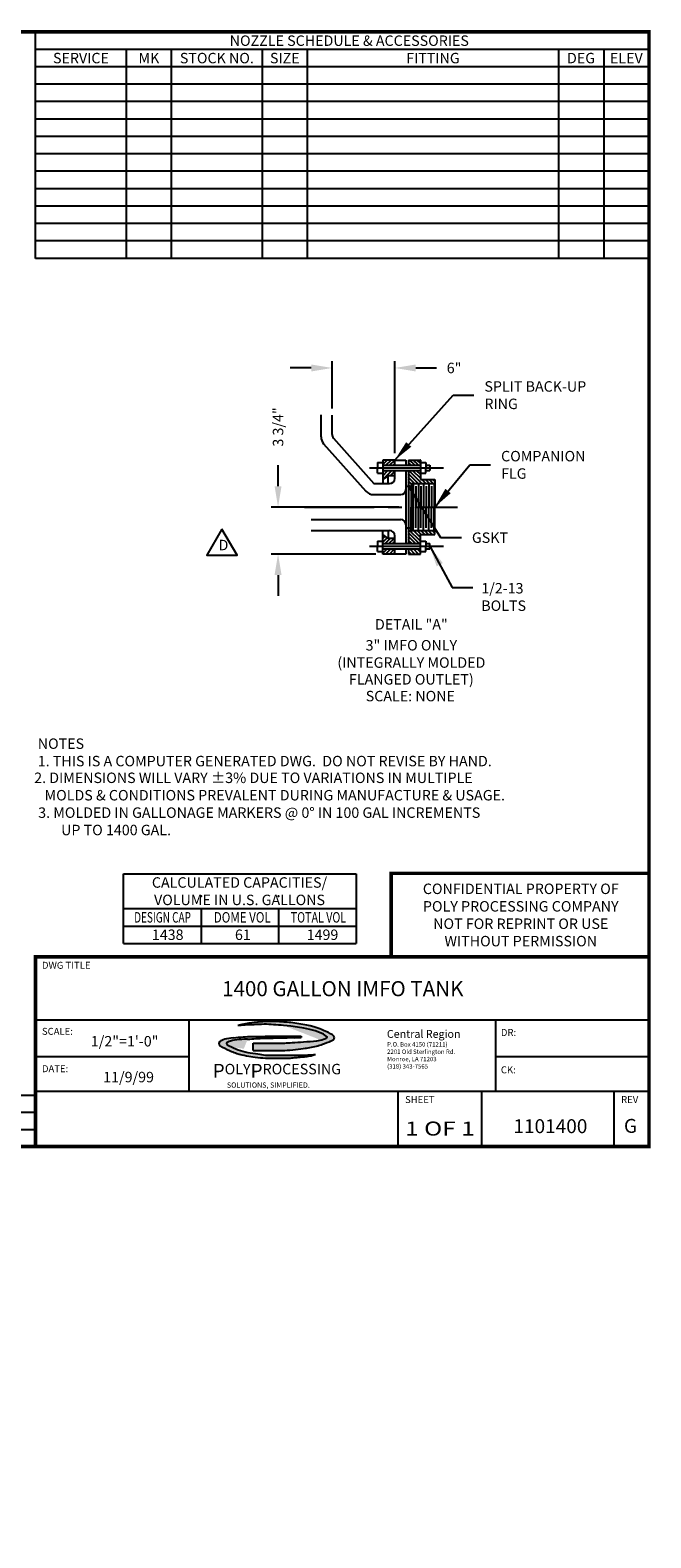
# Model space of a CAD drawing. Extents: x 0 to 369, y -84 to 266.
# Drawn here: x 236 to 369, y -84 to 240 of the extents above; entities that cross this region are included whole.
import ezdxf
from ezdxf.enums import TextEntityAlignment as Align

# ---------------------------------------------------------------- set-up
doc = ezdxf.new("R2010")
doc.units = 0
doc.header["$LTSCALE"] = 12
doc.header["$MEASUREMENT"] = 0
doc.linetypes.add('CENTER', pattern=[2, 1.25, -0.25, 0.25, -0.25])
doc.layers.get('0').update_dxf_attribs({"linetype": 'CONTINUOUS'})
for name, color, linetype in [('BORDER', 7, 'CONTINUOUS'), ('CENTER', 5, 'CENTER'), ('DIM', 1, 'CONTINUOUS'), ('HATCH', 152, 'CONTINUOUS'), ('LEGEND', 7, 'CONTINUOUS'), ('SCHEDULE', 7, 'CONTINUOUS')]:
    doc.layers.add(name, color=color, linetype=linetype)
doc.styles.get("Standard").update_dxf_attribs({"font": 'TXT', "height": 2.25})
doc.styles.add('UNIV', font='ARIALBD.TTF')
doc.dimstyles.get("Standard").update_dxf_attribs({"dimtxt": 0.18, "dimasz": 0.18, "dimexe": 0.18, "dimexo": 0.0625, "dimgap": 0.09, "dimtad": 0, "dimtih": 1, "dimtoh": 1, "dimdec": 4, "dimzin": 0, "dimdsep": 46, "dimtxsty": 'Standard', "dimcen": 0.09, "dimadec": 0, "dimazin": 0, "dimtfac": 1, "dimtdec": 4, "dimtofl": 0, "dimtmove": 0, "dimatfit": 3, "dimfxl": 1, "dimtolj": 1, "dimtzin": 0, "dimarcsym": 0})

# ---------------------------------------------------------------- blocks, each defined once
blk = doc.blocks.new('BORDER')
for p, q in [((1, 1), (0, 1)), ((0, 1), (0, 0)), ((1, 0), (1, 1)), ((0, 0), (1, 0))]:
    blk.add_line(p, q)
blk = doc.blocks.new('BLKCON')
at = {"layer": 'LEGEND', "const_width": 0.0325}
blk.add_lwpolyline([(-2.312, 0.75), (0, 0.75), (0, 0), (-2.312, 0)], close=True, dxfattribs=at)
at = {"layer": 'LEGEND'}
for s, p in [('CONFIDENTIAL PROPERTY OF', (-1.15, 0.564)), ('POLY PROCESSING COMPANY', (-1.15, 0.407)), ('NOT FOR REPRINT OR USE', (-1.15, 0.251)), ('WITHOUT PERMISSION', (-1.15, 0.095))]:
    blk.add_text(s, height=0.09375, dxfattribs=at).set_placement(p, align=Align.CENTER)
blk = doc.blocks.new('ACCBOX')
for p, q in [((-4.6875, -0.15625), (-4.6875, -2.03125)), ((-4.28125, -2.03125), (-4.28125, -0.15625)), ((-3.46875, -0.15625), (-3.46875, -2.03125)), ((-3.0625, -2.03125), (-3.0625, -0.15625)), ((-0.8125, -0.15625), (-0.8125, -2.03125)), ((-0.40625, -0.15625), (-0.40625, -2.03125))]:
    blk.add_line(p, q)
at = {"layer": 'LEGEND'}
for p, q in [((0, 0), (-5.5, 0)), ((0, 0), (0, -2.03125)), ((-5.5, -2.03125), (-5.5, 0)), ((0, -0.15625), (-5.5, -0.15625)), ((0, -0.3125), (-5.5, -0.3125)), ((0, -0.46875), (-5.5, -0.46875)), ((0, -0.625), (-5.5, -0.625)), ((0, -0.78125), (-5.5, -0.78125)), ((0, -0.9375), (-5.5, -0.9375)), ((0, -1.09375), (-5.5, -1.09375)), ((0, -1.25), (-5.5, -1.25)), ((0, -1.40625), (-5.5, -1.40625)), ((0, -1.5625), (-5.5, -1.5625)), ((0, -1.71875), (-5.5, -1.71875)), ((0, -1.875), (-5.5, -1.875)), ((0, -2.03125), (-5.5, -2.03125))]:
    blk.add_line(p, q, dxfattribs=at)
for s, p in [('NOZZLE SCHEDULE & ACCESSORIES', (-2.6875, -0.125)), ('SERVICE', (-5.09375, -0.28125)), ('MK', (-4.484375, -0.28125)), ('STOCK NO.', (-3.875, -0.28125)), ('SIZE', (-3.265625, -0.28125)), ('FITTING', (-1.9375, -0.28125)), ('DEG', (-0.609375, -0.28125)), ('ELEV', (-0.203125, -0.28125))]:
    blk.add_text(s, height=0.09375, dxfattribs=at).set_placement(p, align=Align.CENTER)
blk = doc.blocks.new('P')
for s, insert, char_height, width, attachment_point in [('\\fVerdana|b1|i0|c0|p34;\\C152;P\\fTechnicBold|b0|i0|c2|p2;\\H0.0938;OLY\\fVerdana|b0|i0|c0|p34;\\H0.125;\\C256;P\\fTechnicLite|b0|i0|c2|p2;\\H0.0938;ROCESSING', (-0.003, 0.137), 0.125, 1.17188, 2), ('SOLUTIONS, SIMPLIFIED.', (-0.451, -0.03), 0.04688, 1.25, 1)]:
    blk.add_mtext(s, dxfattribs=dict(insert=insert, char_height=char_height, width=width, attachment_point=attachment_point))
blk = doc.blocks.new('*D21')
at = {"layer": 'DIM', "color": 0, "lineweight": -2, "transparency": 16777216}
for p, q in [((289.17, 142.2), (289.17, 146.7)), ((315.19, 137.7), (287.67, 137.7)), ((310.2, 127.57), (287.67, 127.57)), ((289.17, 123.07), (289.17, 118.57))]:
    blk.add_line(p, q, dxfattribs=at)
at = {"layer": 'DIM', "color": 0, "transparency": 16777216}
for points in [[(288.42, 142.2), (289.92, 142.2), (289.17, 137.7)], [(288.42, 123.07), (289.92, 123.07), (289.17, 127.57)]]:
    blk.add_solid(points, dxfattribs=at)
at = {"layer": 'DIM', "color": 0, "transparency": 16777216, "insert": (289.17, 154.95), "char_height": 2.25, "attachment_point": 5, "rotation": 90}
blk.add_mtext('\\A1;3 3/4"', dxfattribs=at)
blk = doc.blocks.new('*X16')
at = {"color": 0}
for p, q in [((692.97, 424.97), (691.81, 426.12)), ((692.83, 424.75), (691.81, 425.77)), ((692.06, 426.23), (692.04, 426.25)), ((692.97, 425.32), (692.29, 426)), ((693.02, 425.63), (692.64, 426)), ((693.37, 425.63), (693, 426)), ((693.73, 425.63), (693.35, 426)), ((694.08, 425.63), (693.7, 426)), ((694.31, 425.74), (694.06, 426)), ((692.48, 424.75), (691.81, 425.42)), ((692.13, 424.75), (691.81, 425.06))]:
    blk.add_line(p, q, dxfattribs=at)
blk = doc.blocks.new('*X12')
at = {"color": 0}
for p, q in [((689.34, 425.59), (689.36, 425.61)), ((689.34, 425.24), (689.57, 425.47)), ((689.34, 424.89), (689.78, 425.32)), ((689.56, 424.75), (690.06, 425.25)), ((689.92, 424.75), (690.42, 425.25)), ((690.27, 424.75), (690.5, 424.98))]:
    blk.add_line(p, q, dxfattribs=at)
blk = doc.blocks.new('*X13')
at = {"color": 0}
for p, q in [((689.34, 423.83), (689.77, 424.25)), ((689.34, 424.18), (689.42, 424.25)), ((689.62, 423.75), (690.12, 424.25)), ((689.98, 423.75), (690.48, 424.25)), ((690.33, 423.75), (690.5, 423.92))]:
    blk.add_line(p, q, dxfattribs=at)
blk = doc.blocks.new('*X11')
at = {"color": 0}
for p, q in [((691.5625, 431.625), (691.5625, 431.625)), ((691.625, 431.75), (691.625, 431.75)), ((691.625, 431.5), (691.625, 431.5)), ((691.6875, 431.625), (691.6875, 431.625)), ((691.75, 431.75), (691.75, 431.75)), ((691.75, 431.5), (691.75, 431.5)), ((691.5625, 431.375), (691.5625, 431.375)), ((691.5625, 431.125), (691.5625, 431.125)), ((691.5625, 430.875), (691.5625, 430.875)), ((691.5625, 430.625), (691.5625, 430.625)), ((691.5625, 430.375), (691.5625, 430.375)), ((691.625, 431.25), (691.625, 431.25)), ((691.625, 431), (691.625, 431)), ((691.625, 430.75), (691.625, 430.75)), ((691.625, 430.5), (691.625, 430.5)), ((691.6875, 431.375), (691.6875, 431.375)), ((691.6875, 431.125), (691.6875, 431.125)), ((691.6875, 430.875), (691.6875, 430.875)), ((691.6875, 430.625), (691.6875, 430.625)), ((691.6875, 430.375), (691.6875, 430.375)), ((691.75, 431.25), (691.75, 431.25)), ((691.75, 431), (691.75, 431)), ((691.75, 430.75), (691.75, 430.75)), ((691.75, 430.5), (691.75, 430.5))]:
    blk.add_line(p, q, dxfattribs=at)
blk = doc.blocks.new('*X17')
at = {"color": 0}
for p, q in [((692.42, 423.75), (691.92, 424.25)), ((692.77, 423.75), (692.27, 424.25)), ((692.97, 423.91), (692.63, 424.25)), ((692.06, 423.75), (691.81, 424))]:
    blk.add_line(p, q, dxfattribs=at)
blk = doc.blocks.new('*X15')
at = {"color": 0}
for p, q in [((692.74, 430.5), (691.81, 431.43)), ((693.09, 430.5), (691.84, 431.75)), ((692.97, 430.98), (692.2, 431.75)), ((692.97, 431.33), (692.55, 431.75)), ((692.97, 431.68), (692.9, 431.75)), ((692.39, 430.5), (691.81, 431.07)), ((692.06, 430.47), (691.81, 430.72)), ((691.93, 430.25), (691.81, 430.37)), ((693.45, 430.5), (693.07, 430.88)), ((693.8, 430.5), (693.42, 430.88)), ((694.15, 430.5), (693.78, 430.88)), ((694.31, 430.69), (694.13, 430.88))]:
    blk.add_line(p, q, dxfattribs=at)
blk = doc.blocks.new('*D22')
at = {"color": 0, "linetype": 'ByBlock', "transparency": 16777216}
for p, q in [((300.8, 158.96), (300.8, 169.15)), ((314.3, 149.32), (314.3, 169.15)), ((296.3, 167.65), (291.8, 167.65)), ((318.8, 167.65), (323.3, 167.65))]:
    blk.add_line(p, q, dxfattribs=at)
for points in [[(296.3, 168.4), (296.3, 166.9), (300.8, 167.65)], [(318.8, 168.4), (318.8, 166.9), (314.3, 167.65)]]:
    blk.add_solid(points, dxfattribs=at)
at = {"color": 0, "linetype": 'ByBlock', "transparency": 16777216, "insert": (327.05, 167.65), "char_height": 2.25, "attachment_point": 5}
blk.add_mtext('\\A1;6"', dxfattribs=at)
blk = doc.blocks.new('*X10')
at = {"color": 0}
for p, q in [((689.34, 432.31), (689.78, 432.75)), ((689.34, 432.66), (689.43, 432.75)), ((689.64, 432.25), (690.14, 432.75)), ((689.99, 432.25), (690.49, 432.75)), ((690.34, 432.25), (690.5, 432.41))]:
    blk.add_line(p, q, dxfattribs=at)
blk = doc.blocks.new('*X14')
at = {"color": 0}
for p, q in [((692.05, 432.25), (691.81, 432.49)), ((692.4, 432.25), (691.9, 432.75)), ((692.76, 432.25), (692.26, 432.75)), ((692.97, 432.39), (692.61, 432.75)), ((692.97, 432.75), (692.96, 432.75))]:
    blk.add_line(p, q, dxfattribs=at)
blk = doc.blocks.new('*X9')
at = {"color": 0}
for p, q in [((689.34, 430.9), (690.2, 431.75)), ((689.34, 431.25), (689.84, 431.75)), ((689.34, 431.6), (689.49, 431.75)), ((690.05, 431.25), (690.5, 431.7)), ((690.4, 431.25), (690.5, 431.35))]:
    blk.add_line(p, q, dxfattribs=at)

msp = doc.modelspace()

# ---------------------------------------------------------------- hatches: boundary and pattern name
h = msp.add_hatch(color=256)
edge = h.paths.add_edge_path()
edge.add_ellipse((282.009, 22.024), major_axis=(-5.597, 0.189), ratio=0.261256, start_angle=-63.19929, end_angle=32.06834)
edge.add_spline(control_points=[(277.24, 21.408), (277.882, 21.092), (278.884, 20.598), (280.593, 19.915), (282.3, 19.558), (284.36, 19.184), (285.733, 19.11), (286.49, 19.069)], knot_values=[0, 0, 0, 0, 0.0894399, 0.1395821, 0.2295067, 0.306675, 0.4011973, 0.4011973, 0.4011973, 0.4011973], degree=3, periodic=0)
edge.add_line((286.49, 19.069), (288.142, 19.026))
edge.add_line((288.142, 19.026), (289.882, 19.026))
edge.add_line((289.882, 19.026), (291.579, 19.026))
edge.add_spline(control_points=[(291.579, 19.026), (291.948, 19.069), (292.697, 19.155), (293.8, 19.281), (294.908, 19.336), (296.054, 19.493), (296.825, 19.706), (297.237, 19.82)], knot_values=[0, 0, 0, 0, 0.0464563, 0.0942862, 0.1387027, 0.1851041, 0.2385027, 0.2385027, 0.2385027, 0.2385027], degree=3, periodic=0)
edge.add_spline(control_points=[(297.237, 19.82), (296.677, 19.793), (295.253, 19.726), (293.065, 19.651), (290.697, 19.67), (288.527, 19.669), (286.571, 19.659), (284.646, 19.979), (282.666, 20.231), (280.566, 20.758), (279.293, 21.384), (278.669, 21.691)], knot_values=[0, 0, 0, 0, 0.070041, 0.1782214, 0.2736336, 0.3658653, 0.4497621, 0.5174289, 0.6093053, 0.6994495, 0.7862165, 0.7862165, 0.7862165, 0.7862165], degree=3, periodic=0)
edge.add_ellipse((283.836, 22.024), major_axis=(-5.769, 0.168), ratio=0.1863869, start_angle=-77.50184, end_angle=26.71733, ccw=False)
edge.add_spline(control_points=[(282.618, 23.11), (283.213, 23.152), (284.213, 23.223), (285.878, 23.362), (287.621, 23.363), (289.621, 23.411), (291.462, 23.475), (292.971, 23.438), (293.812, 23.483), (294.145, 23.501)], knot_values=[0, 0, 0, 0, 0.0745063, 0.1253824, 0.2087721, 0.2921618, 0.3755516, 0.4389854, 0.4807097, 0.4807097, 0.4807097, 0.4807097], degree=3, periodic=0)
edge.add_line((294.145, 23.501), (294.145, 23.765))
edge.add_spline(control_points=[(294.145, 23.765), (293.796, 23.765), (292.819, 23.762), (290.82, 23.762), (287.619, 23.776), (284.436, 23.707), (281.556, 23.659), (280.24, 23.5), (279.53, 23.414)], knot_values=[0, 0, 0, 0, 0.0436841, 0.1221218, 0.2498344, 0.4438083, 0.5202211, 0.6094886, 0.6094886, 0.6094886, 0.6094886], degree=3, periodic=0)
at = {"layer": 'HATCH'}
h = msp.add_hatch(color=256, dxfattribs=at)
edge = h.paths.add_edge_path()
edge.add_spline(control_points=[(290.61, 20.71), (292.004, 20.775), (293.955, 20.964), (295.718, 21.3), (296.978, 21.467), (298.071, 21.781), (298.916, 22.094), (300.269, 22.632)], knot_values=[0, 0, 0, 0, 0.1647937, 0.1647937, 0.2822214, 0.2822214, 0.3351957, 0.3351957, 0.3351957, 0.3351957], degree=3, periodic=0)
edge.add_spline(control_points=[(300.269, 22.632), (300.422, 22.692), (300.581, 22.756), (300.747, 22.822)], knot_values=[0.3351957, 0.3351957, 0.3351957, 0.3351957, 0.3411713, 0.3411713, 0.3411713, 0.3411713], degree=3, periodic=0)
edge.add_ellipse((297.857, 23.478), major_axis=(3.487, 0), ratio=0.3360317, start_angle=325.97613, end_angle=360)
edge.add_spline(control_points=[(301.344, 23.478), (301.153, 24.205), (298.996, 25.034), (296.563, 25.957), (294.31, 26.431), (291.404, 26.746), (290.911, 26.79), (290.417, 26.825)], knot_values=[0.3022906, 0.3022906, 0.3022906, 0.3022906, 0.6890395, 0.6890395, 1.4228618, 1.4228618, 1.5707963, 1.5707963, 1.5707963, 1.5707963], degree=3, periodic=0)
edge.add_spline(control_points=[(290.423, 26.825), (287.698, 27.041), (286.182, 26.966), (284.654, 26.748), (282.864, 26.661), (280.535, 26.077)], knot_values=[0, 0, 0, 0, 0.3417713, 0.3417713, 0.4101662, 0.4101662, 0.4101662, 0.4101662], degree=3, periodic=0)
edge.add_spline(control_points=[(280.535, 26.077), (280.954, 26.097), (281.693, 26.132), (282.864, 26.266), (284.325, 26.214), (286.132, 26.383), (288.236, 26.246), (289.634, 26.135), (290.363, 26.077)], knot_values=[0, 0, 0, 0, 0.0524291, 0.0924579, 0.147166, 0.2346948, 0.3187281, 0.4101662, 0.4101662, 0.4101662, 0.4101662], degree=3, periodic=0)
edge.add_ellipse((290.19, 23.645), major_axis=(-9.823, 0.696), ratio=0.2475829, start_angle=199.35652, end_angle=269.99653, ccw=False)
edge.add_ellipse((297.857, 23.478), major_axis=(1.865, 0.09), ratio=0.28338, start_angle=305.68507, end_angle=386.48573, ccw=False)
edge.add_spline(control_points=[(298.966, 23.101), (298.477, 22.993), (297.054, 22.678), (294.779, 22.581), (292.487, 22.394), (291.142, 22.329), (290.61, 22.303)], knot_values=[0, 0, 0, 0, 0.0624979, 0.1819032, 0.2835961, 0.3501568, 0.3501568, 0.3501568, 0.3501568], degree=3, periodic=0)
edge.add_line((290.61, 22.303), (283.809, 22.303))
edge.add_line((283.809, 22.303), (283.809, 20.71))
edge.add_line((283.809, 20.71), (290.61, 20.71))

# ---------------------------------------------------------------- linework, layer by layer
for p, q in [((298.412, 152.834), (298.412, 157.569)), ((300.802, 153.315), (300.802, 157.456)), ((298.98, 151.339), (308.058, 141.127)), ((301.087, 152.568), (309.802, 142.762)), ((308.847, 146.137), (324.789, 146.137)), ((310.576, 147.262), (310.576, 146.137)), ((310.576, 147.262), (311.701, 147.262)), ((310.576, 145.012), (310.576, 146.137)), ((311.701, 147.825), (311.701, 142.762)), ((314.302, 147.825), (311.701, 147.825)), ((311.701, 146.7), (319.857, 146.7)), ((314.302, 146.7), (314.302, 147.825)), ((314.302, 147.825), (316.693, 147.825)), ((316.693, 147.825), (316.693, 146.7)), ((317.255, 147.825), (317.255, 146.7)), ((317.255, 147.825), (319.857, 147.825)), ((319.857, 147.825), (319.857, 143.606)), ((319.857, 147.262), (320.982, 147.262)), ((320.982, 147.262), (320.982, 146.137)), ((320.982, 146.7), (321.826, 146.7)), ((320.982, 145.012), (320.982, 146.137)), ((321.826, 146.7), (321.826, 145.575)), ((310.576, 145.012), (311.701, 145.012)), ((311.701, 145.575), (319.857, 145.575)), ((312.896, 144.45), (311.701, 143.606)), ((312.896, 142.762), (312.896, 144.45)), ((314.302, 144.45), (312.896, 144.45)), ((314.302, 143.887), (314.302, 145.575)), ((316.693, 145.575), (316.693, 141.497)), ((317.255, 145.575), (317.255, 129.825)), ((319.857, 145.012), (320.982, 145.012)), ((319.857, 143.606), (322.88, 143.606)), ((320.982, 145.575), (321.826, 145.575)), ((322.88, 143.606), (322.88, 137.7)), ((309.739, 140.372), (315.568, 140.372)), ((309.802, 142.762), (313.177, 142.762)), ((316.693, 142.2), (317.255, 142.2)), ((316.693, 141.497), (316.693, 133.903)), ((317.255, 142.2), (317.818, 142.2)), ((317.818, 142.762), (322.88, 142.762)), ((317.818, 142.762), (317.818, 137.7)), ((318.24, 142.762), (318.24, 137.7)), ((318.802, 142.2), (318.802, 137.7)), ((319.365, 142.762), (319.365, 137.7)), ((319.927, 142.2), (319.927, 137.7)), ((320.49, 142.762), (320.49, 137.7)), ((321.052, 142.2), (321.052, 137.7)), ((321.615, 142.762), (321.615, 137.7)), ((322.177, 142.2), (322.177, 137.7)), ((322.74, 142.762), (322.74, 137.7)), ((317.818, 132.637), (317.818, 137.7)), ((318.24, 132.637), (318.24, 137.7)), ((318.802, 133.2), (318.802, 137.7)), ((319.365, 132.637), (319.365, 137.7)), ((319.927, 133.2), (319.927, 137.7)), ((320.49, 132.637), (320.49, 137.7)), ((321.052, 133.2), (321.052, 137.7)), ((321.615, 132.637), (321.615, 137.7)), ((322.177, 133.2), (322.177, 137.7)), ((322.74, 132.637), (322.74, 137.7)), ((322.88, 131.794), (322.88, 137.7)), ((296.302, 135.028), (315.568, 135.028)), ((316.693, 133.903), (316.693, 129.825)), ((316.693, 133.2), (317.255, 133.2)), ((317.255, 133.2), (317.818, 133.2)), ((296.302, 132.637), (313.177, 132.637)), ((310.576, 130.387), (311.701, 130.387)), ((310.576, 130.387), (310.576, 129.262)), ((311.701, 127.575), (311.701, 132.637)), ((312.896, 130.95), (311.701, 131.794)), ((312.896, 132.637), (312.896, 130.95)), ((314.302, 130.95), (312.896, 130.95)), ((314.302, 129.825), (314.302, 131.512)), ((317.818, 132.637), (322.88, 132.637)), ((319.857, 131.794), (322.88, 131.794)), ((319.857, 127.575), (319.857, 131.794)), ((319.857, 130.387), (320.982, 130.387)), ((320.982, 130.387), (320.982, 129.262)), ((308.847, 129.262), (324.789, 129.262)), ((310.576, 128.137), (310.576, 129.262)), ((310.576, 128.137), (311.701, 128.137)), ((311.701, 129.825), (319.857, 129.825)), ((311.701, 128.7), (319.857, 128.7)), ((314.302, 127.575), (311.701, 127.575)), ((314.302, 127.575), (314.302, 128.7)), ((316.693, 127.575), (314.302, 127.575)), ((316.693, 128.7), (316.693, 127.575)), ((317.255, 128.7), (317.255, 127.575)), ((317.255, 127.575), (319.857, 127.575)), ((319.857, 128.137), (320.982, 128.137)), ((320.982, 129.825), (321.826, 129.825)), ((320.982, 128.137), (320.982, 129.262)), ((320.982, 128.7), (321.826, 128.7)), ((321.826, 128.7), (321.826, 129.825)), ((294.145, 23.765), (294.145, 23.501)), ((286.49, 19.069), (288.142, 19.026)), ((288.142, 19.026), (289.882, 19.026)), ((289.882, 19.026), (291.579, 19.026))]:
    msp.add_line(p, q)
for centre, radius, start, end in [((300.662, 152.834), 2.25, 180, 221.63354), ((301.927, 153.315), 1.125, 180, 221.63354), ((313.177, 143.887), 1.125, 270, 0), ((309.739, 142.622), 2.25, 221.63354, 270), ((315.568, 141.497), 1.125, 270, 0), ((315.568, 133.903), 1.125, 0, 90), ((313.177, 131.512), 1.125, 0, 90)]:
    msp.add_arc(centre, radius, start, end)
for centre, major_axis, ratio, start_param, end_param in [((282.009, 22.024), (-5.597, 0.189), 0.261256, -1.1030357, 0.5596982), ((283.836, 22.024), (-5.769, 0.168), 0.1863869, -1.3526624, 0.4663053)]:
    msp.add_ellipse(centre, major_axis=major_axis, ratio=ratio, start_param=start_param, end_param=end_param)
for points in [[(279.53, 23.414), (281.661, 23.632), (283.494, 23.692), (288.149, 23.763), (291.214, 23.763), (293.097, 23.763), (294.145, 23.765)], [(282.618, 23.11), (284.402, 23.241), (285.62, 23.327), (287.62, 23.371), (289.621, 23.414), (291.622, 23.458), (293.145, 23.458), (294.145, 23.501)], [(277.24, 21.408), (279.181, 20.491), (280.304, 20.057), (282.401, 19.547), (284.228, 19.243), (286.49, 19.069)], [(278.669, 21.691), (280.568, 20.837), (282.658, 20.277), (284.837, 19.938), (286.446, 19.721), (288.459, 19.667), (290.672, 19.667), (292.962, 19.667), (295.558, 19.743), (297.237, 19.82)], [(291.579, 19.026), (292.686, 19.154), (293.828, 19.272), (294.891, 19.35), (295.994, 19.508), (297.237, 19.82)]]:
    msp.add_spline(points, degree=3)
at = {"layer": 'BORDER'}
msp.add_line((369, 40.841), (237, 40.841), dxfattribs=at)
at = {"layer": 'BORDER', "color": 7}
for p, q in [((237, 40.841), (237, 5.216)), ((369, 0), (369, 35.625)), ((369, 27.229), (237, 27.229)), ((270, 27.229), (270, 11.878)), ((336, 11.878), (336, 27.229)), ((270, 19.305), (237, 19.305)), ((369, 19.305), (336, 19.305)), ((369, 11.878), (237, 11.878)), ((315, 0), (315, 11.878)), ((333, 0), (333, 11.878)), ((361.5, 0), (361.5, 11.878))]:
    msp.add_line(p, q, dxfattribs=at)
at = {"layer": 'BORDER', "const_width": 0.78}
msp.add_lwpolyline([(0, 240), (369, 240), (369, 0), (0, 0)], close=True, dxfattribs=at)
at = {"layer": 'BORDER', "color": 7, "const_width": 0.78}
msp.add_lwpolyline([(369, 40.841), (237, 40.841), (237, 0)], dxfattribs=at)
at = {"layer": 'CENTER'}
msp.add_line((294.834, 137.7), (327.764, 137.7), dxfattribs=at)
at = {"layer": 'HATCH'}
for p, q in [((283.809, 22.303), (290.61, 22.303)), ((283.809, 20.71), (283.809, 22.303)), ((283.809, 20.71), (290.61, 20.71))]:
    msp.add_line(p, q, dxfattribs=at)
for centre, major_axis, ratio, start_param, end_param in [((290.19, 23.645), (-9.823, 0.696), 0.2475829, 3.4794276, 4.7123284), ((297.857, 23.478), (1.865, 0.09), 0.28338, 5.3352109, 6.7454485), ((297.857, 23.478), (3.487, 0), 0.3360317, 5.4764966, 6.2831853)]:
    msp.add_ellipse(centre, major_axis=major_axis, ratio=ratio, start_param=start_param, end_param=end_param, dxfattribs=at)
for points, knots in [([(290.423, 26.825), (287.698, 27.041), (286.182, 26.966), (284.654, 26.748), (282.864, 26.661), (280.535, 26.077)], [0, 0, 0, 0, 0.34177131, 0.34177131, 0.41016621, 0.41016621, 0.41016621, 0.41016621]), ([(301.344, 23.478), (301.153, 24.205), (298.996, 25.034), (296.563, 25.957), (294.31, 26.431), (291.404, 26.746), (290.911, 26.79), (290.417, 26.825)], [0.3022906, 0.3022906, 0.3022906, 0.3022906, 0.6890395, 0.6890395, 1.4228618, 1.4228618, 1.5707963, 1.5707963, 1.5707963, 1.5707963]), ([(290.61, 20.71), (292.004, 20.775), (293.955, 20.964), (295.718, 21.3), (296.978, 21.467), (298.109, 21.792), (299.113, 22.168), (300.747, 22.822)], [0, 0, 0, 0, 0.16479367, 0.16479367, 0.2822214, 0.2822214, 0.34117126, 0.34117126, 0.34117126, 0.34117126])]:
    msp.add_open_spline(points, degree=3, knots=knots, dxfattribs=at)
for points in [[(290.363, 26.077), (288.175, 26.245), (286.16, 26.329), (284.061, 26.245), (282.748, 26.233), (281.791, 26.153), (280.535, 26.077)], [(290.61, 22.303), (292.205, 22.387), (294.64, 22.555), (297.495, 22.806), (298.966, 23.101)]]:
    msp.add_spline(points, degree=3, dxfattribs=at)
at = {"layer": 'LEGEND'}
for p, q in [((255.884, 58.741), (305.995, 58.741)), ((255.884, 43.741), (255.884, 58.741)), ((305.995, 58.741), (305.995, 43.741)), ((255.884, 51.241), (305.995, 51.241)), ((272.588, 51.241), (272.588, 43.741)), ((289.292, 51.241), (289.292, 43.741)), ((255.884, 47.491), (305.995, 47.491)), ((255.884, 43.741), (305.995, 43.741)), ((138.736, 11.097), (237, 11.097)), ((138.736, 7.398), (237, 7.398)), ((138.736, 3.699), (237, 3.699)), ((369, 0), (237, 0))]:
    msp.add_line(p, q, dxfattribs=at)
msp.add_lwpolyline([(277.091, 132.964), (273.844, 127.341), (280.337, 127.341)], close=True, dxfattribs=at)
for p in [(272.588, 53.915), (289.292, 53.915)]:
    msp.add_point(p, dxfattribs=at)

# ---------------------------------------------------------------- block references
at = {"xscale": 2.25, "yscale": 2.25, "zscale": 2.25}
for name in ['*X10', '*X14', '*X9', '*X11', '*X15', '*X16', '*X12', '*X13', '*X17']:
    msp.add_blockref(name, (-1239.323, -825.863), dxfattribs=at)
at = {"xscale": -2.25, "yscale": 2.25, "zscale": 2.25, "rotation": 180}
msp.add_blockref('*X11', (-1239.323, 1101.262), dxfattribs=at)
at = {"layer": 'BORDER', "xscale": 369, "yscale": 240, "zscale": 369}
msp.add_blockref('BORDER', (0, 0), dxfattribs=at)
at = {"layer": 'LEGEND', "xscale": 24, "yscale": 24, "zscale": 24}
for name, p in [('BLKCON', (369, 40.841)), ('P', (288.981, 14.53))]:
    msp.add_blockref(name, p, dxfattribs=at)
at = {"layer": 'SCHEDULE', "xscale": 24, "yscale": 24, "zscale": 24}
msp.add_blockref('ACCBOX', (369, 240), dxfattribs=at)

# ---------------------------------------------------------------- texts
for s, p in [('%%UDETAIL "A"', (317.859, 111.327)), ('3" IMFO ONLY', (317.859, 106.821)), ('(INTEGRALLY MOLDED', (317.859, 103.093)), ('FLANGED OUTLET)', (317.859, 99.484)), ('SCALE: NONE', (317.635, 95.875))]:
    msp.add_text(s, height=2.25).set_placement(p, align=Align.CENTER)
at = {"char_height": 2.25, "attachment_point": 4}
for s, insert in [('\\A1;SPLIT BACK-UP\\PRING', (333.579, 161.8)), ('\\A1;COMPANION\\PFLG', (337.167, 146.793)), ('\\A1;GSKT', (330.888, 131.114)), ('\\A1;1/2-13\\PBOLTS', (332.906, 118.346))]:
    msp.add_mtext(s, dxfattribs=dict(at, insert=insert))
at = {"layer": 'LEGEND'}
for s, height, p in [('D', 2.25, (276.365, 128.402)), ('NOTES', 2.25, (237.459, 85.634)), ('1. THIS IS A COMPUTER GENERATED DWG.  DO NOT REVISE BY HAND.', 2.25, (237.459, 81.884)), ('2. DIMENSIONS WILL VARY %%P3% DUE TO VARIATIONS IN MULTIPLE', 2.25, (236.689, 78.282)), ('  MOLDS & CONDITIONS PREVALENT DURING MANUFACTURE & USAGE.', 2.25, (237.548, 74.532)), ('3. MOLDED IN GALLONAGE MARKERS @ 0%%D IN 100 GAL INCREMENTS', 2.25, (237.548, 70.782)), ('UP TO 1400 GAL.', 2.25, (242.484, 67.042)), ('DWG TITLE', 1.5, (238.362, 38.285)), ('SCALE:', 1.5, (238.362, 24.065)), ('1/2"=1\'-0"', 2.25, (248.881, 21.557)), ('DR:', 1.5, (337.123, 23.816)), ('2201 Old Sterlington Rd.', 0.94922, (312.639, 19.957)), ('P.O. Box 4150 (71211)', 0.94922, (312.639, 21.539)), ('DATE:', 1.5, (238.362, 16.022)), ('(318) 343-7565', 0.94922, (312.639, 16.793)), ('Monroe, LA 71203', 0.94922, (312.639, 18.375)), ('CK:', 1.5, (337.123, 15.774)), ('SHEET', 1.5, (316.5, 9.375)), ('REV', 1.5, (363, 9.375))]:
    msp.add_text(s, height=height, dxfattribs=at).set_placement(p)
for s, height, p in [('CALCULATED CAPACITIES/', 2.25, (280.876, 55.741)), ('VOLUME IN U.S. GALLONS', 2.25, (280.876, 51.991)), ('1438', 2.25, (265.423, 44.491)), ('61', 2.25, (281.6, 44.491)), ('1499', 2.25, (298.734, 44.491)), ('1400 GALLON IMFO TANK', 3.25, (303.093, 32.376)), ('11/9/99', 2.25, (257.008, 13.843)), ('G', 3, (365.015, 2.955))]:
    msp.add_text(s, height=height, dxfattribs=at).set_placement(p, align=Align.CENTER)
for s, width, p in [('DESIGN CAP', 0.7, (264.312, 48.241)), ('DOME VOL', 0.8125, (281.463, 48.241)), ('TOTAL VOL', 0.75, (297.862, 48.241))]:
    msp.add_text(s, height=2.25, dxfattribs=dict(at, width=width)).set_placement(p, align=Align.CENTER)
at = {"layer": 'LEGEND', "style": 'UNIV'}
msp.add_text('Central Region', height=1.6875, dxfattribs=at).set_placement((312.589, 23.416))
at = {"layer": 'LEGEND'}
msp.add_text('1 OF 1', height=3, dxfattribs=at).set_placement((316.5, 2.379), (331.5, 2.379), align=Align.FIT)
msp.add_text('1101400', height=3, dxfattribs=at).set_placement((347.782, 1.956), align=Align.BOTTOM_CENTER)
at = {"layer": 'LEGEND', "char_height": 2.25}
for insert, attachment_point in [((334.038, 148.393), 4), ((323.498, 129.315), 4), ((324.078, 120.834), 4), ((325.323, 120.585), 4), ((293.61, 113.064), 6), ((317.356, 113.29), 4), ((350.828, -84.244), 4), ((350.828, -84.244), 4), ((350.828, -84.244), 4)]:
    msp.add_mtext('\\A1;', dxfattribs=dict(at, insert=insert, attachment_point=attachment_point))

# ---------------------------------------------------------------- dimensions: what is measured, and where the dimension line sits
at = {"layer": 'DIM'}
dim = msp.add_linear_dim(base=(314.302, 167.645), p1=(300.802, 157.456), p2=(314.302, 147.825), text='6"', dimstyle='Standard', override={"dimscale": 24, "dimtxt": 0.09375, "dimasz": 0.1875, "dimexe": 0.0625, "dimgap": 0.09375, "dimtih": 0, "dimtoh": 0, "dimdec": 2, "dimzin": 15, "dimlunit": 4, "dimcen": -0.09375, "dimtdec": 0, "dimatfit": 0, "dimfrac": 2, "dimtzin": 12}, dxfattribs=at)
dim.commit()
dim.dimension.update_dxf_attribs({"geometry": '*D22', "text_midpoint": (327.052, 167.645)})
dim = msp.add_linear_dim(base=(289.17, 137.7), p1=(311.701, 127.575), p2=(316.693, 137.7), angle=90, text='3 3/4"', dimstyle='Standard', override={"dimscale": 24, "dimtxt": 0.09375, "dimasz": 0.1875, "dimexe": 0.0625, "dimgap": 0.09375, "dimtih": 0, "dimtoh": 0, "dimdec": 2, "dimzin": 15, "dimlunit": 4, "dimcen": -0.09375, "dimtdec": 0, "dimatfit": 0, "dimfrac": 2}, dxfattribs=at)
dim.commit()
dim.dimension.update_dxf_attribs({"geometry": '*D21', "text_midpoint": (289.17, 154.95)})

# ---------------------------------------------------------------- leaders
at = {"annotation_type": 0, "has_hookline": 1, "hookline_direction": 0}
for points, text_width in [([(314.281, 147.825), (326.829, 161.8), (331.329, 161.8)], 27.75), ([(322.88, 137.7), (330.417, 146.793), (334.917, 146.793)], 18.75), ([(317.255, 142.2), (324.138, 131.114), (328.638, 131.114)], 8.25), ([(321.826, 129.262), (326.605, 120.362), (331.105, 120.362)], 11.25)]:
    msp.add_leader(points, dimstyle='Standard', override={"dimscale": 24, "dimtxt": 0.09375, "dimasz": 0.1875, "dimexe": 0.0625, "dimgap": 0.09375, "dimtih": 0, "dimtoh": 0, "dimdec": 2, "dimzin": 15, "dimcen": -0.09375, "dimtdec": 0, "dimtzin": 12}, dxfattribs=dict(at, text_width=text_width))

doc.saveas('drawing.dxf')
